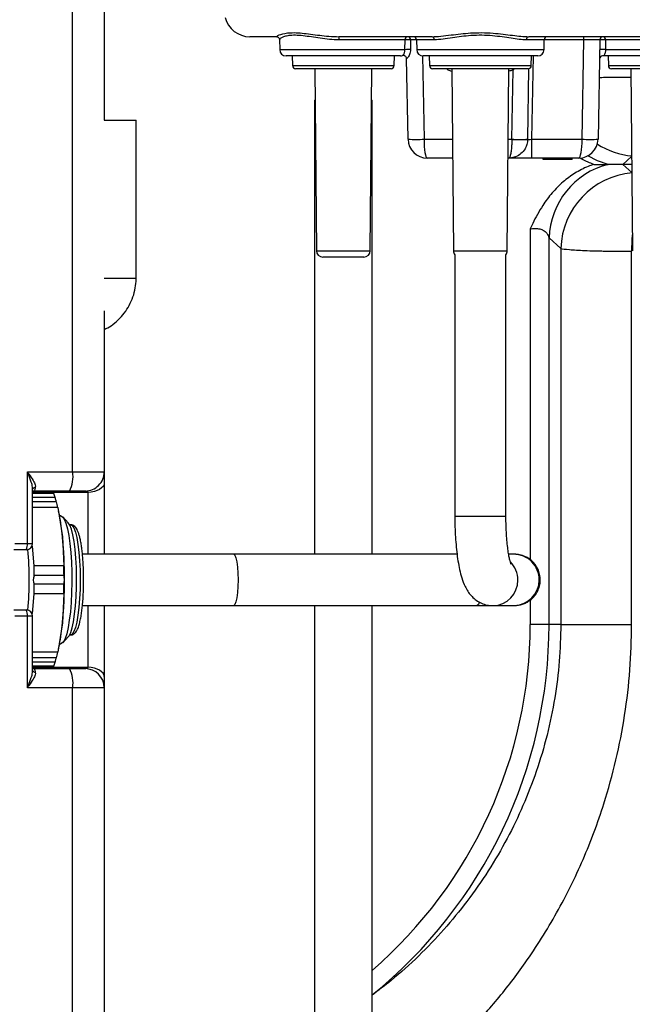
# Model space of a CAD drawing. Units: millimetres. Extents: x 743 to 2971, y 675 to 2614.
# Drawn here: x 1153 to 1248, y 2161 to 2315 of the extents above; entities that cross this region are included whole.
import ezdxf

# ---------------------------------------------------------------- set-up
doc = ezdxf.new("R2010")
doc.units = ezdxf.units.MM
doc.header["$LTSCALE"] = 10

msp = doc.modelspace()

# ---------------------------------------------------------------- linework, layer by layer
at = {"color": 7, "linetype": 'Continuous', "lineweight": 25}
for p, q in [((1160.8, 2244.2), (1160.8, 2352.99)), ((1165.75, 2325.7), (1165.75, 2299.25)), ((1192.74, 2312.3), (1188.55, 2312.3)), ((1193.18, 2311.87), (1193.21, 2310.28)), ((1193.21, 2311.88), (1193.22, 2311.87)), ((1217.05, 2312.3), (1202.47, 2312.3)), ((1212.83, 2311.81), (1202.5, 2311.81)), ((1212.82, 2310.28), (1212.83, 2311.81)), ((1213.69, 2311.81), (1213.68, 2310.29)), ((1214.63, 2311.81), (1214.66, 2310.28)), ((1217.41, 2311.81), (1214.63, 2311.81)), ((1234.61, 2311.81), (1231.83, 2311.81)), ((1259.89, 2312.3), (1232.19, 2312.3)), ((1234.58, 2310.28), (1234.61, 2311.81)), ((1240.81, 2311.81), (1234.61, 2311.81)), ((1240.54, 2296.25), (1240.81, 2311.81)), ((1240.81, 2311.81), (1240.81, 2312.3)), ((1243.31, 2311.81), (1243.04, 2296.25)), ((1259.54, 2311.81), (1244.23, 2311.81)), ((1193.21, 2310.28), (1212.82, 2310.28)), ((1214.66, 2310.28), (1234.58, 2310.28)), ((1244.21, 2310.28), (1262.58, 2310.28)), ((1212.14, 2309.3), (1194.21, 2309.3)), ((1195.17, 2309.3), (1195.2, 2307.79)), ((1211.14, 2307.79), (1211.17, 2309.3)), ((1212.42, 2309.35), (1212.43, 2309.35)), ((1213.3, 2296.25), (1213.08, 2308.88)), ((1215.57, 2309.3), (1215.8, 2296.25)), ((1233.59, 2309.3), (1215.66, 2309.3)), ((1216.62, 2309.3), (1216.65, 2307.79)), ((1232.59, 2307.79), (1232.62, 2309.3)), ((1232.87, 2309.3), (1232.64, 2296.25)), ((1243.78, 2309.31), (1243.76, 2309.3)), ((1261.59, 2309.3), (1243.76, 2309.3)), ((1244.62, 2309.3), (1244.65, 2307.79)), ((1195.2, 2307.79), (1211.14, 2307.79)), ((1210.64, 2307.3), (1195.7, 2307.3)), ((1198.71, 2307.3), (1198.96, 2278.79)), ((1207.38, 2278.79), (1207.63, 2307.3)), ((1216.65, 2307.79), (1232.59, 2307.79)), ((1232.09, 2307.3), (1217.15, 2307.3)), ((1220.16, 2307.3), (1220.41, 2278.79)), ((1228.83, 2278.79), (1229.08, 2307.3)), ((1229.54, 2296.25), (1229.73, 2307.14)), ((1229.87, 2307.3), (1229.73, 2307.14)), ((1232.04, 2296.25), (1232.23, 2307.32)), ((1244.65, 2307.79), (1260.59, 2307.79)), ((1260.09, 2307.3), (1245.15, 2307.3)), ((1248.16, 2307.3), (1248.41, 2278.79)), ((1198.67, 2302.36), (1198.67, 2231.3)), ((1198.67, 2302.36), (1198.76, 2302.36)), ((1207.58, 2302.36), (1207.67, 2302.36)), ((1207.67, 2231.3), (1207.67, 2302.36)), ((1165.75, 2299.25), (1170.73, 2299.25)), ((1170.73, 2274.52), (1170.73, 2299.25)), ((1215.8, 2296.25), (1220.26, 2296.25)), ((1228.98, 2296.25), (1229.54, 2296.25)), ((1229.54, 2296.25), (1229.54, 2296.25)), ((1232.04, 2296.25), (1232.04, 2296.25)), ((1232.64, 2296.25), (1232.64, 2293.3)), ((1232.64, 2296.25), (1240.54, 2296.25)), ((1220.29, 2293.3), (1216.3, 2293.3)), ((1229.08, 2293.3), (1228.95, 2293.3)), ((1232.64, 2293.3), (1229.08, 2293.3)), ((1240.04, 2293.3), (1232.64, 2293.3)), ((1234.45, 2293.1), (1234.44, 2293.3)), ((1234.93, 2293.3), (1234.93, 2293.1)), ((1234.97, 2293.1), (1234.97, 2293.3)), ((1237.74, 2293.1), (1237.73, 2293.3)), ((1238.46, 2293.1), (1238.47, 2293.3)), ((1238.49, 2293.1), (1238.49, 2293.3)), ((1238.51, 2293.1), (1238.52, 2293.3)), ((1238.99, 2293.1), (1238.99, 2293.3)), ((1246.91, 2292.32), (1248.28, 2293.58)), ((1234.93, 2293.1), (1234.45, 2293.1)), ((1234.97, 2293.1), (1234.93, 2293.1)), ((1237.74, 2293.1), (1234.97, 2293.1)), ((1238.46, 2293.1), (1237.74, 2293.1)), ((1238.49, 2293.1), (1238.46, 2293.1)), ((1238.51, 2293.1), (1238.49, 2293.1)), ((1238.99, 2293.1), (1238.51, 2293.1)), ((1242.37, 2292.32), (1244.64, 2292.32)), ((1248.29, 2292.32), (1246.91, 2292.32)), ((1248.31, 2291.05), (1246.91, 2292.32)), ((1232.42, 2282.22), (1232.42, 2230.46)), ((1235.37, 2280.82), (1237.21, 2279.17)), ((1235.37, 2220.32), (1235.37, 2280.82)), ((1198.96, 2278.79), (1207.38, 2278.79)), ((1206.38, 2277.8), (1199.96, 2277.8)), ((1220.41, 2278.79), (1228.83, 2278.79)), ((1220.62, 2278.19), (1220.62, 2237.26)), ((1228.62, 2237.26), (1228.62, 2278.19)), ((1237.21, 2279.17), (1237.21, 2220.32)), ((1248.3, 2220.32), (1248.3, 2278.72)), ((1165.74, 2274.52), (1170.73, 2274.52)), ((1165.75, 2269.38), (1165.75, 2247.92)), ((1165.75, 2247.92), (1165.75, 2244.2)), ((1153.71, 2244.2), (1160.8, 2244.2)), ((1153.71, 2233), (1153.71, 2244.2)), ((1160.8, 2244.2), (1165.75, 2244.2)), ((1165.75, 2242.45), (1165.75, 2231.3)), ((1154.54, 2233), (1154.54, 2241.55)), ((1163.21, 2240.95), (1154.54, 2240.95)), ((1157.84, 2240.8), (1154.54, 2240.8)), ((1160.28, 2241.2), (1154.67, 2241.2)), ((1162.75, 2241.2), (1160.28, 2241.2)), ((1163.21, 2231.3), (1163.21, 2240.95)), ((1158.08, 2240.17), (1154.54, 2240.17)), ((1158.29, 2239.49), (1154.54, 2239.49)), ((1158.49, 2238.63), (1154.54, 2238.63)), ((1158.49, 2238.63), (1159.22, 2234.05)), ((1158.73, 2237.47), (1158.61, 2238.05)), ((1158.94, 2237.3), (1158.76, 2237.3)), ((1160.12, 2236.24), (1159.25, 2237.14)), ((1220.62, 2237.26), (1228.54, 2237.26)), ((1228.54, 2237.26), (1228.62, 2237.26)), ((1160.49, 2235.93), (1160.34, 2235.93)), ((1159.22, 2234.05), (1159.41, 2229.47)), ((1153.54, 2232), (1151.57, 2232)), ((1151.74, 2233), (1153.71, 2233)), ((1153.71, 2233), (1154.54, 2233)), ((1154.44, 2232.58), (1154.75, 2229.47)), ((1186.01, 2231.3), (1162.33, 2231.3)), ((1220.97, 2231.3), (1186.01, 2231.3)), ((1229.87, 2231.29), (1229.06, 2231.28)), ((1159.41, 2229.47), (1154.75, 2229.47)), ((1159.44, 2227.95), (1154.78, 2227.95)), ((1159.44, 2226.6), (1154.78, 2226.6)), ((1154.75, 2225.13), (1154.44, 2222.02)), ((1159.41, 2225.13), (1154.75, 2225.13)), ((1159.41, 2225.13), (1159.22, 2220.55)), ((1232.42, 2224.12), (1232.42, 2220.32)), ((1151.57, 2222.6), (1153.54, 2222.6)), ((1162.34, 2223.3), (1186.01, 2223.3)), ((1163.21, 2213.65), (1163.21, 2223.3)), ((1165.75, 2223.3), (1165.75, 2212.15)), ((1186.01, 2223.3), (1224.13, 2223.3)), ((1198.67, 2223.3), (1198.67, 2132.92)), ((1207.67, 2133.02), (1207.67, 2223.3)), ((1226.6, 2223.26), (1229.93, 2223.29)), ((1153.71, 2221.6), (1151.74, 2221.6)), ((1153.71, 2210.4), (1153.71, 2221.6)), ((1154.54, 2221.6), (1153.71, 2221.6)), ((1154.54, 2213.05), (1154.54, 2221.6)), ((1159.22, 2220.55), (1158.49, 2215.97)), ((1235.37, 2220.32), (1232.42, 2220.32)), ((1237.21, 2220.32), (1235.37, 2220.32)), ((1237.21, 2220.32), (1248.3, 2220.32)), ((1159.25, 2217.46), (1160.12, 2218.36)), ((1160.34, 2218.67), (1160.49, 2218.67)), ((1158.61, 2216.55), (1158.73, 2217.14)), ((1158.76, 2217.3), (1158.94, 2217.3)), ((1158.49, 2215.97), (1154.54, 2215.97)), ((1158.28, 2215.08), (1154.54, 2215.08)), ((1158.07, 2214.41), (1154.54, 2214.41)), ((1157.84, 2213.8), (1154.54, 2213.8)), ((1154.54, 2213.65), (1163.21, 2213.65)), ((1154.67, 2213.4), (1154.59, 2213.42)), ((1154.67, 2213.4), (1160.28, 2213.4)), ((1160.28, 2213.4), (1162.75, 2213.4)), ((1160.8, 2210.4), (1153.71, 2210.4)), ((1165.75, 2210.4), (1160.8, 2210.4)), ((1160.8, 2133.02), (1160.8, 2210.4)), ((1165.75, 2210.4), (1165.75, 2206.68)), ((1165.75, 2206.68), (1165.75, 2133.02))]:
    msp.add_line(p, q, dxfattribs=at)
at = {"color": 7, "linetype": 'Continuous', "lineweight": 25, "flags": 128}
for points in [[(1229.62, 2307.3), (1229.65, 2307.26), (1229.73, 2307.14)], [(1244.64, 2292.32), (1242.97, 2292.87), (1241.42, 2293.64)], [(1248.39, 2281.3), (1248.35, 2280.57), (1248.3, 2278.72)], [(1165.75, 2244.2), (1165.75, 2244.12), (1165.75, 2243.9), (1165.75, 2243.53), (1165.75, 2243.04), (1165.75, 2242.45)], [(1165.75, 2242.45), (1165.71, 2242.18), (1165.57, 2241.92), (1165.34, 2241.68), (1165.03, 2241.46), (1164.65, 2241.27), (1164.21, 2241.12), (1163.72, 2241.01), (1163.21, 2240.95)], [(1154.96, 2241.74), (1154.93, 2241.62), (1154.89, 2241.51), (1154.86, 2241.41), (1154.82, 2241.34), (1154.78, 2241.28), (1154.74, 2241.23), (1154.7, 2241.21), (1154.67, 2241.2)], [(1158.94, 2237.3), (1159.22, 2237.17), (1159.49, 2236.79), (1159.75, 2236.15), (1159.98, 2235.29), (1160.19, 2234.23), (1160.37, 2232.98), (1160.51, 2231.59), (1160.61, 2230.08), (1160.66, 2228.51), (1160.67, 2226.9), (1160.64, 2225.3), (1160.56, 2223.75), (1160.44, 2222.3), (1160.28, 2220.98), (1160.09, 2219.82), (1159.87, 2218.85), (1159.62, 2218.1), (1159.36, 2217.59), (1159.08, 2217.33), (1158.94, 2217.3)], [(1160.12, 2218.36), (1160.24, 2218.51), (1160.5, 2219.03), (1160.73, 2219.78), (1160.94, 2220.74), (1161.11, 2221.9), (1161.25, 2223.21), (1161.35, 2224.64), (1161.41, 2226.15), (1161.42, 2227.69), (1161.39, 2229.21), (1161.31, 2230.69), (1161.19, 2232.06), (1161.03, 2233.3), (1160.84, 2234.36), (1160.61, 2235.23), (1160.37, 2235.86), (1160.12, 2236.24)], [(1160.49, 2235.93), (1160.75, 2235.8), (1161, 2235.41), (1161.23, 2234.77), (1161.45, 2233.91), (1161.63, 2232.84), (1161.78, 2231.61), (1161.89, 2230.25), (1161.96, 2228.8), (1161.98, 2227.3), (1161.96, 2225.8), (1161.89, 2224.35), (1161.78, 2222.99), (1161.63, 2221.76), (1161.45, 2220.69), (1161.23, 2219.83), (1161, 2219.19), (1160.75, 2218.81), (1160.49, 2218.67)], [(1186.01, 2231.3), (1186.19, 2231.16), (1186.35, 2230.76), (1186.5, 2230.13), (1186.61, 2229.3), (1186.68, 2228.34), (1186.7, 2227.3), (1186.68, 2226.27), (1186.61, 2225.3), (1186.5, 2224.47), (1186.35, 2223.84), (1186.19, 2223.44), (1186.01, 2223.3), (1186.01, 2223.3)], [(1224.45, 2223.75), (1224.31, 2223.44), (1224.13, 2223.3)], [(1226.51, 2223.26), (1226.56, 2223.26), (1226.6, 2223.26)], [(1154.67, 2213.4), (1154.7, 2213.39), (1154.74, 2213.37), (1154.78, 2213.32), (1154.82, 2213.26), (1154.86, 2213.19), (1154.89, 2213.09), (1154.93, 2212.99), (1154.96, 2212.86)], [(1165.75, 2212.15), (1165.71, 2212.42), (1165.57, 2212.68), (1165.34, 2212.92), (1165.03, 2213.14), (1164.65, 2213.33), (1164.21, 2213.48), (1163.72, 2213.59), (1163.21, 2213.65)], [(1165.75, 2212.15), (1165.75, 2211.56), (1165.75, 2211.07), (1165.75, 2210.7), (1165.75, 2210.48), (1165.75, 2210.4)]]:
    msp.add_lwpolyline(points, dxfattribs=at)
at = {"color": 7, "linetype": 'Continuous', "lineweight": 25}
for centre, radius, start, end in [((1188.55, 2316.3), 4, 194.4775, 270), ((1200.65, 2311.93), 1.85, 356.2614, 11.5307), ((1213.32, 2311.81), 0.492, 90.9518, 179.9652), ((1213.29, 2304.68), 7.14, 86.8225, 93.6625), ((1213.24, 2311.86), 0.446, 353.8128, 80.3461), ((1214.13, 2311.8), 0.5, 1, 90), ((1216.97, 2311.86), 0.445, 353.069, 79.4906), ((1232.27, 2311.86), 0.445, 100.5103, 186.9302), ((1235.11, 2311.8), 0.5, 90, 179), ((1243.81, 2311.8), 0.5, 90, 179), ((1243.77, 2307.7), 4.13, 83.609, 96.391), ((1243.77, 2311.84), 0.464, 356.3296, 84.6919), ((1194.21, 2310.3), 1, 181, 270), ((1213.28, 2303.34), 6.95, 86.6977, 93.7795), ((1215.66, 2310.3), 1, 181, 270), ((1233.59, 2310.3), 1, 270, 359), ((1243.75, 2306.24), 4.07, 83.4901, 96.5099), ((1212.14, 2310.3), 1, 270, 286.6513), ((1212.58, 2308.87), 0.5, 0.6304, 109.7745), ((1212.58, 2308.87), 0.5, 0.0678, 108.8104), ((1212.58, 2308.87), 0.5, 1.0083, 107.9339), ((1243.76, 2308.8), 0.5, 87.5704, 182.2991), ((1195.7, 2307.8), 0.5, 181, 270), ((1210.64, 2307.8), 0.5, 270, 359), ((1217.15, 2307.8), 0.5, 181, 270), ((1232.09, 2307.8), 0.5, 270, 359), ((1245.15, 2307.8), 0.5, 181, 270), ((1214.55, 2332.05), 35.82, 268.0005, 271.9995), ((1216.3, 2296.3), 3, 181, 270), ((1230.8, 2333.42), 37.2, 268.0583, 271.9089), ((1230.79, 2332.81), 36.58, 268.0425, 271.9575), ((1240.04, 2296.3), 3, 270, 359), ((1241.79, 2332.05), 35.82, 268.0005, 271.9995), ((1249.39, 2305.7), 12.09, 237.6859, 265.1387), ((1247.62, 2280.44), 12.25, 104.065, 178.2286), ((1249.43, 2278.81), 12.23, 95.0057, 178.2967), ((1199.96, 2278.8), 1, 180.5, 270), ((1206.38, 2278.8), 1, 270, 359.5), ((1221.41, 2278.8), 1, 180.5, 217.5907), ((1227.83, 2278.8), 1, 322.4093, 359.5), ((1156.09, 2243.47), 4.77, 331.5186, 8.7793), ((1162.75, 2244.2), 3, 270, 0.0002), ((1162.75, 2244.2), 3, 270, 0.0002), ((1154.93, 2241.32), 0.421, 84.9355, 158.1553), ((1151.22, 2237.91), 7.22, 18.2523, 23.6098), ((1140.87, 2234.83), 18.03, 12.1879, 15), ((1123.75, 2230.73), 35.62, 5.3493, 10.8998), ((1087.69, 2227.3), 71.84, 354.6086, 5.3914), ((1153.54, 2233), 1, 270, 0), ((1152.14, 2232.76), 1.59, 331.5197, 8.7785), ((1101, 2227.3), 53, 354.876, 5.124), ((1226.46, 2227.27), 4.03, 359.7465, 44.895), ((1229.87, 2227.34), 3.95, 359.1528, 90.0978), ((1072.49, 2227.31), 82.29, 0.4436, 1.5008), ((1077.16, 2227.31), 82.29, 0.4436, 1.5008), ((1156.35, 2227.27), 1.71, 156.7732, 203.1917), ((1226.53, 2227.22), 3.96, 271.032, 0.4303), ((1229.86, 2227.25), 3.96, 271.0319, 0.4304), ((1072.52, 2227.29), 82.26, 358.4991, 359.5211), ((1077.18, 2227.29), 82.26, 358.499, 359.5211), ((1153.54, 2221.6), 1, 0, 90), ((1152.14, 2221.84), 1.59, 351.2203, 28.4815), ((1123.75, 2223.87), 35.62, 349.1002, 354.6507), ((1160.81, 2220.32), 74.56, 308.9375, 0), ((1160.81, 2220.32), 71.61, 310.8743, 0), ((1140.99, 2219.75), 17.9, 344.8953, 347.8185), ((1154.93, 2213.28), 0.421, 201.8629, 275.0462), ((1151.29, 2216.67), 7.15, 336.3738, 341.5849), ((1156.09, 2211.13), 4.77, 351.2208, 28.4814), ((1162.75, 2210.4), 3, 0.0002, 90), ((1162.75, 2210.4), 3, 0.0002, 90)]:
    msp.add_arc(centre, radius, start, end, dxfattribs=at)
for centre, major_axis, ratio, start_param, end_param in [((1215.53, 2311.8), (2.5, -0.01), 0.003488, 1.939245, 2.400065), ((1240.81, 2311.8), (2.5, 0.01), 0.003488, 6.283112, 7.853604), ((1216.3, 2296.3), (0, 3), 0.166667, 1.58825, 3.141593), ((1232.64, 2296.3), (0.601, 0.053), 0.086295, 3.148462, 4.702978), ((1240.04, 2296.3), (0, 3), 0.166667, 3.141593, 4.694936), ((1162.75, 2240.7), (0.521, 0), 0.959796, 0.523599, 1.570796), ((1162.75, 2213.9), (0.521, 0), 0.959796, 4.712389, 5.759587)]:
    msp.add_ellipse(centre, major_axis=major_axis, ratio=ratio, start_param=start_param, end_param=end_param, dxfattribs=at)
for points, knots in [([(1192.74, 2312.3), (1192.74, 2312.32), (1192.73, 2312.36), (1193.19, 2312.63), (1194.1, 2312.89), (1195.44, 2312.96), (1197.05, 2312.85), (1198.93, 2312.58), (1200.92, 2312.35), (1201.95, 2312.32), (1202.47, 2312.3)], [0, 0, 0, 0, 0.107145, 0.217785, 0.407949, 0.511969, 0.619105, 0.813158, 0.905531, 1, 1, 1, 1]), ([(1192.75, 2312.3), (1192.78, 2312.3), (1192.86, 2312.3), (1193.1, 2312.16), (1193.19, 2311.9), (1193.17, 2311.81), (1193.17, 2311.79)], [0, 0, 0, 0, 0.2801777, 0.5750978, 0.8822922, 1, 1, 1, 1]), ([(1202.5, 2311.81), (1202, 2311.83), (1200.99, 2311.86), (1199.53, 2312.05), (1198.13, 2312.27), (1196.82, 2312.46), (1195.62, 2312.55), (1194.65, 2312.5), (1193.92, 2312.33), (1193.43, 2312.12), (1193.18, 2311.93), (1193.21, 2311.89), (1193.21, 2311.88)], [0, 0, 0, 0, 0.100883, 0.204636, 0.30866, 0.415238, 0.526737, 0.642245, 0.743998, 0.848308, 0.965428, 1, 1, 1, 1]), ([(1217.05, 2312.3), (1217.51, 2312.32), (1218.43, 2312.36), (1220.43, 2312.63), (1222.6, 2312.89), (1224.84, 2312.96), (1227.09, 2312.85), (1229.18, 2312.58), (1231, 2312.35), (1231.79, 2312.32), (1232.19, 2312.3)], [0, 0, 0, 0, 0.107145, 0.217785, 0.407949, 0.511969, 0.619105, 0.813158, 0.905531, 1, 1, 1, 1]), ([(1231.83, 2311.81), (1231.46, 2311.83), (1230.73, 2311.86), (1229.44, 2312.05), (1228.04, 2312.27), (1226.5, 2312.46), (1224.85, 2312.55), (1223.21, 2312.5), (1221.66, 2312.33), (1220.18, 2312.12), (1218.72, 2311.88), (1217.85, 2311.83), (1217.41, 2311.81)], [0, 0, 0, 0, 0.092845, 0.188332, 0.284068, 0.382154, 0.484769, 0.591075, 0.68472, 0.780719, 0.888508, 1, 1, 1, 1]), ([(1244.23, 2311.81), (1244.23, 2311.48), (1244.22, 2310.97), (1244.21, 2310.46), (1244.21, 2310.28)], [0, 0, 0, 0, 0.654085, 1, 1, 1, 1]), ([(1212.43, 2309.35), (1212.43, 2309.35), (1212.43, 2309.36), (1212.49, 2309.41), (1212.61, 2309.56), (1212.72, 2309.74), (1212.8, 2309.99), (1212.82, 2310.19), (1212.82, 2310.28)], [0, 0, 0, 0, 0.158568, 0.449354, 0.615133, 0.753741, 0.87979, 1, 1, 1, 1]), ([(1213.68, 2310.29), (1213.67, 2310.15), (1213.66, 2309.87), (1213.54, 2309.5), (1213.39, 2309.21), (1213.21, 2308.99), (1213.1, 2308.9), (1213.08, 2308.89), (1213.08, 2308.88)], [0, 0, 0, 0, 0.164312, 0.322694, 0.47454, 0.63168, 0.87449, 1, 1, 1, 1]), ([(1244.21, 2310.28), (1244.2, 2310.23), (1244.2, 2310.16), (1244.19, 2310.02), (1244.16, 2309.84), (1244.09, 2309.59), (1243.92, 2309.3), (1243.84, 2309.31), (1243.78, 2309.31)], [0, 0, 0, 0, 0.039929, 0.048669, 0.113433, 0.22023, 0.429298, 1, 1, 1, 1]), ([(1220.17, 2306.88), (1219.97, 2306.93), (1219.66, 2307.01), (1219.42, 2307.22), (1219.33, 2307.3)], [0, 0, 0, 0, 0.6369415, 1, 1, 1, 1]), ([(1229.73, 2307.14), (1229.73, 2307.14), (1229.63, 2307.07), (1229.42, 2306.95), (1229.19, 2306.93), (1229.07, 2306.92)], [0, 0, 0, 0, 0.016228, 0.525613, 1, 1, 1, 1]), ([(1248.3, 2305.93), (1247.43, 2305.92), (1245.69, 2305.92), (1243.99, 2305.9), (1243.26, 2305.88), (1243.21, 2305.87)], [0, 0, 0, 0, 0.481764, 0.96353, 1, 1, 1, 1]), ([(1232.04, 2296.25), (1232.01, 2295.98), (1231.96, 2295.46), (1231.61, 2294.67), (1231.01, 2293.96), (1230.37, 2293.58), (1229.72, 2293.36), (1229.37, 2293.3), (1229.09, 2293.3), (1229.08, 2293.3)], [0, 0, 0, 0, 0.173427, 0.335934, 0.549231, 0.763337, 0.811046, 0.997583, 1, 1, 1, 1]), ([(1229.54, 2296.25), (1229.54, 2295.98), (1229.53, 2295.45), (1229.47, 2294.67), (1229.37, 2293.96), (1229.28, 2293.58), (1229.2, 2293.4), (1229.15, 2293.32), (1229.1, 2293.3), (1229.08, 2293.3), (1229.08, 2293.3)], [0, 0, 0, 0, 0.172863, 0.335109, 0.548578, 0.758989, 0.810845, 0.903266, 0.997592, 1, 1, 1, 1]), ([(1242.37, 2292.32), (1242.07, 2292.43), (1241.3, 2292.7), (1240.59, 2293.09), (1240.16, 2293.33)], [0, 0, 0, 0, 0.396214, 1, 1, 1, 1]), ([(1242.37, 2292.32), (1242.07, 2292.22), (1241.05, 2291.85), (1239.39, 2290.98), (1237.49, 2289.59), (1235.8, 2287.88), (1234.18, 2285.7), (1233.13, 2283.76), (1232.55, 2282.5), (1232.42, 2282.22), (1232.42, 2282.22)], [0, 0, 0, 0, 0.065899, 0.223172, 0.380511, 0.547737, 0.715109, 0.937323, 0.9985, 1, 1, 1, 1]), ([(1246.91, 2292.32), (1246.67, 2292.32), (1245.86, 2292.32), (1245.16, 2292.32), (1244.69, 2292.32), (1244.64, 2292.32)], [0, 0, 0, 0, 0.268265, 0.918793, 1, 1, 1, 1]), ([(1232.42, 2282.22), (1232.47, 2282.23), (1232.78, 2282.29), (1233.17, 2282.31), (1233.75, 2282.26), (1234.1, 2282.18), (1234.62, 2281.94), (1235.12, 2281.54), (1235.29, 2281.07), (1235.37, 2280.82)], [0, 0, 0, 0, 0.032138, 0.213798, 0.252061, 0.437467, 0.480321, 0.72905, 1, 1, 1, 1]), ([(1237.21, 2279.17), (1237.47, 2279.11), (1237.92, 2279.04), (1238.88, 2278.96), (1239.24, 2278.93), (1240.05, 2278.88), (1240.5, 2278.86), (1241.46, 2278.82), (1241.98, 2278.81), (1242.82, 2278.78), (1243.11, 2278.78), (1243.69, 2278.76), (1244, 2278.76), (1244.92, 2278.74), (1245.56, 2278.73), (1246.89, 2278.72), (1247.58, 2278.72), (1248.3, 2278.72)], [0, 0, 0, 0, 0.25, 0.25, 0.375, 0.375, 0.5, 0.5, 0.625, 0.625, 0.6875, 0.6875, 0.75, 0.75, 0.875, 0.875, 1, 1, 1, 1]), ([(1165.75, 2266.47), (1166.11, 2266.66), (1166.9, 2267.07), (1167.95, 2267.95), (1168.92, 2269.02), (1169.7, 2270.24), (1170.28, 2271.56), (1170.63, 2272.95), (1170.73, 2273.95), (1170.73, 2274.46), (1170.73, 2274.52)], [0, 0, 0, 0, 0.122267, 0.266406, 0.410652, 0.555034, 0.699574, 0.844271, 0.981647, 1, 1, 1, 1]), ([(1153.71, 2244.2), (1153.71, 2244.2), (1153.8, 2244.08), (1154.14, 2243.62), (1154.61, 2242.93), (1154.98, 2242.2), (1154.97, 2241.88), (1154.96, 2241.74)], [0, 0, 0, 0, 0.0033331, 0.1326318, 0.5273104, 0.8007472, 1, 1, 1, 1]), ([(1154.52, 2241.54), (1154.52, 2241.63), (1154.52, 2241.96), (1154.3, 2242.72), (1154, 2243.53), (1153.77, 2244.06), (1153.71, 2244.2), (1153.71, 2244.2)], [0, 0, 0, 0, 0.119132, 0.416993, 0.853219, 0.996058, 1, 1, 1, 1]), ([(1154.57, 2241.18), (1154.57, 2241.19), (1154.6, 2241.2), (1154.64, 2241.2), (1154.67, 2241.2)], [0, 0, 0, 0, 0.356651, 1, 1, 1, 1]), ([(1158.24, 2239.49), (1158.23, 2239.55), (1158.19, 2239.68), (1158.13, 2239.93), (1158.1, 2240.09), (1158.08, 2240.17)], [0, 0, 0, 0, 0.272536, 0.635699, 1, 1, 1, 1]), ([(1220.62, 2237.26), (1220.62, 2236.97), (1220.63, 2236.14), (1220.67, 2234.77), (1220.77, 2233.18), (1220.91, 2231.65), (1221.11, 2230.21), (1221.37, 2228.84), (1221.71, 2227.52), (1222.12, 2226.44), (1222.61, 2225.53), (1223.13, 2224.83), (1223.77, 2224.22), (1224.55, 2223.72), (1225.43, 2223.38), (1226.14, 2223.26), (1226.53, 2223.26), (1226.6, 2223.26)], [0, 0, 0, 0, 0.043132, 0.12527, 0.207761, 0.291021, 0.375739, 0.463137, 0.555817, 0.660586, 0.721542, 0.77772, 0.831101, 0.883454, 0.935574, 0.987715, 1, 1, 1, 1]), ([(1229.43, 2229.74), (1229.43, 2229.74), (1229.44, 2229.72), (1229.37, 2229.89), (1229.27, 2230.25), (1229.13, 2230.83), (1228.99, 2231.63), (1228.86, 2232.62), (1228.75, 2233.79), (1228.66, 2235.08), (1228.63, 2236.26), (1228.62, 2236.99), (1228.62, 2237.26)], [0, 0, 0, 0, 0.0329983, 0.112987, 0.203898, 0.3062447, 0.418637, 0.5387219, 0.664137, 0.7929924, 0.9239119, 1, 1, 1, 1]), ([(1162.52, 2227.3), (1162.52, 2227.78), (1162.51, 2228.46), (1162.47, 2229.41), (1162.43, 2230.19), (1162.36, 2231.06), (1162.28, 2231.89), (1162.17, 2232.68), (1162.05, 2233.4), (1161.91, 2234.02), (1161.76, 2234.55), (1161.59, 2234.99), (1161.4, 2235.36), (1161.17, 2235.65), (1160.86, 2235.88), (1160.6, 2235.91), (1160.48, 2235.92)], [0, 0, 0, 0, 0.111532, 0.154961, 0.226295, 0.298394, 0.373781, 0.450139, 0.526484, 0.602007, 0.67617, 0.748759, 0.82017, 0.891162, 0.950832, 1, 1, 1, 1]), ([(1229.93, 2223.29), (1229.97, 2223.29), (1230.02, 2223.29), (1230.1, 2223.29), (1230.17, 2223.29), (1230.33, 2223.3), (1230.69, 2223.34), (1231.21, 2223.46), (1231.87, 2223.73), (1232.53, 2224.16), (1233.13, 2224.76), (1233.6, 2225.48), (1233.91, 2226.31), (1234.03, 2227.23), (1233.94, 2228.15), (1233.65, 2228.99), (1233.24, 2229.68), (1232.75, 2230.22), (1232.23, 2230.63), (1231.71, 2230.92), (1231.22, 2231.11), (1230.8, 2231.21), (1230.47, 2231.26), (1230.25, 2231.28), (1230.15, 2231.29), (1230.1, 2231.29), (1230.04, 2231.29), (1229.96, 2231.29), (1229.79, 2231.29), (1229.49, 2231.29), (1229.17, 2231.29), (1229.06, 2231.3)], [0, 0, 0, 0, 0.035702, 0.044901, 0.05151, 0.059032, 0.080097, 0.118067, 0.15966, 0.212469, 0.263931, 0.316711, 0.372383, 0.429233, 0.489779, 0.544095, 0.593533, 0.638821, 0.680127, 0.717304, 0.749949, 0.777419, 0.798733, 0.812167, 0.818611, 0.823997, 0.832144, 0.850392, 0.900911, 0.965811, 1, 1, 1, 1]), ([(1229.9, 2231.29), (1229.9, 2231.29), (1229.9, 2231.29), (1229.88, 2231.29), (1229.87, 2231.29)], [0, 0, 0, 0, 0.4582923, 1, 1, 1, 1]), ([(1159.44, 2226.6), (1159.45, 2226.61), (1159.46, 2226.63), (1159.48, 2226.79), (1159.5, 2226.97), (1159.5, 2227.14), (1159.5, 2227.28), (1159.5, 2227.41), (1159.5, 2227.58), (1159.48, 2227.76), (1159.46, 2227.92), (1159.45, 2227.94), (1159.44, 2227.95)], [0, 0, 0, 0, 0.124834, 0.249631, 0.374335, 0.437011, 0.499641, 0.562278, 0.625021, 0.749917, 0.87476, 1, 1, 1, 1]), ([(1160.49, 2218.68), (1160.51, 2218.68), (1160.68, 2218.65), (1161.01, 2218.82), (1161.3, 2219.09), (1161.55, 2219.49), (1161.76, 2220.03), (1161.95, 2220.75), (1162.11, 2221.53), (1162.23, 2222.37), (1162.34, 2223.27), (1162.42, 2224.2), (1162.47, 2225.09), (1162.51, 2226.09), (1162.52, 2226.83), (1162.52, 2227.3)], [0, 0, 0, 0, 0.006672, 0.076222, 0.146794, 0.220259, 0.325786, 0.422394, 0.51291, 0.59414, 0.673929, 0.762953, 0.829955, 0.890682, 1, 1, 1, 1]), ([(1224.13, 2223.3), (1224.31, 2223.3), (1224.85, 2223.3), (1225.54, 2223.3), (1226.02, 2223.3), (1226.15, 2223.3)], [0, 0, 0, 0, 0.275778, 0.802674, 1, 1, 1, 1]), ([(1207.67, 2144.17), (1209, 2145.03), (1212.34, 2147.21), (1217.28, 2151.27), (1222.52, 2156.21), (1227.34, 2161.57), (1232.13, 2167.83), (1236.7, 2175.12), (1240.83, 2183.46), (1243.84, 2191.51), (1245.93, 2199.09), (1247.28, 2206.09), (1248.14, 2213.19), (1248.24, 2217.95), (1248.3, 2220.32)], [0, 0, 0, 0, 0.053012, 0.133319, 0.213884, 0.294457, 0.374775, 0.478136, 0.581765, 0.685114, 0.763711, 0.842564, 0.921411, 1, 1, 1, 1]), ([(1237.21, 2220.32), (1237.16, 2218.4), (1237.07, 2214.54), (1236.33, 2208.74), (1235.14, 2202.98), (1233.46, 2197.34), (1231.36, 2191.93), (1228.85, 2186.73), (1225.92, 2181.72), (1222.6, 2176.96), (1218.96, 2172.52), (1214.99, 2168.38), (1211.23, 2164.95), (1208.67, 2163.04), (1207.67, 2162.3)], [0, 0, 0, 0, 0.084512, 0.169026, 0.256269, 0.343518, 0.428289, 0.513066, 0.600114, 0.687167, 0.772172, 0.857178, 0.944135, 1, 1, 1, 1]), ([(1158.07, 2214.41), (1158.09, 2214.49), (1158.13, 2214.65), (1158.18, 2214.89), (1158.22, 2215.02), (1158.23, 2215.08)], [0, 0, 0, 0, 0.365194, 0.730411, 1, 1, 1, 1]), ([(1153.71, 2210.4), (1153.71, 2210.4), (1153.77, 2210.54), (1154, 2211.08), (1154.3, 2211.88), (1154.52, 2212.64), (1154.52, 2212.97), (1154.52, 2213.06)], [0, 0, 0, 0, 0.003942, 0.146766, 0.582937, 0.880768, 1, 1, 1, 1]), ([(1154.96, 2212.86), (1154.97, 2212.72), (1154.98, 2212.4), (1154.61, 2211.67), (1154.14, 2210.98), (1153.8, 2210.52), (1153.71, 2210.4), (1153.71, 2210.4)], [0, 0, 0, 0, 0.199254, 0.472693, 0.867367, 0.996674, 1, 1, 1, 1])]:
    msp.add_open_spline(points, degree=3, knots=knots, dxfattribs=at)

doc.saveas('drawing.dxf')
